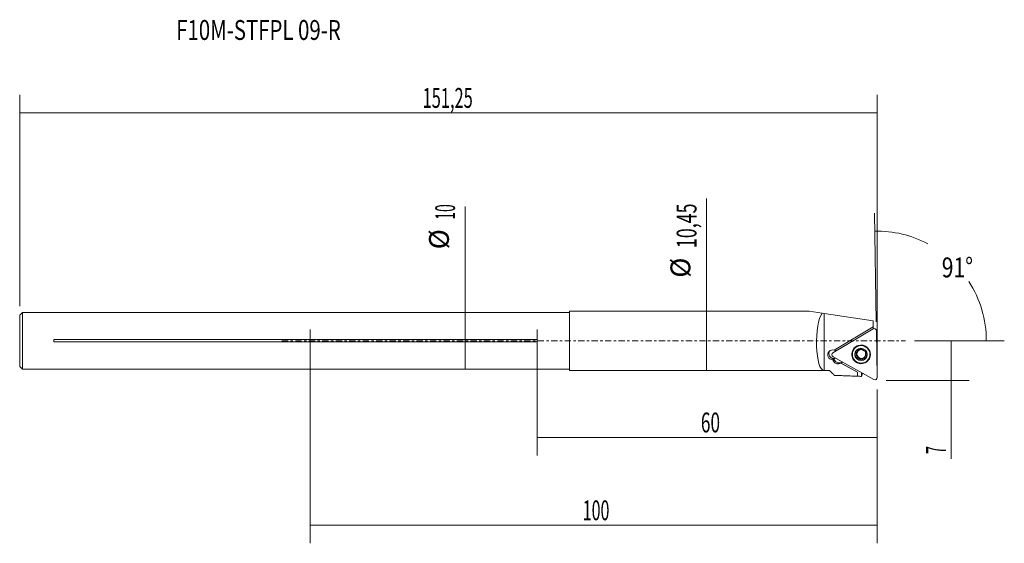
# Model space of a CAD drawing. Units: millimetres. Extents: x -51 to 122, y -36 to 57.
import ezdxf

# ---------------------------------------------------------------- set-up
doc = ezdxf.new("R2010")
doc.units = ezdxf.units.MM
doc.linetypes.add('CENTER', pattern=[47.5, 22, -8.5, 8.5, -8.5])
for name, color, linetype in [('1', 4, 'CONTINUOUS'), ('2', 7, 'CONTINUOUS'), ('SK1', 4, 'CONTINUOUS'), ('SK2', 7, 'CONTINUOUS'), ('SK4', 2, 'CENTER'), ('SK6', 5, 'CONTINUOUS')]:
    doc.layers.add(name, color=color, linetype=linetype)
doc.styles.add('iso-1', font='isocp.shx')
doc.styles.add('iso_b_vert', font='simplex.shx')
doc.dimstyles.get("Standard").update_dxf_attribs({"dimtxt": 0.18, "dimasz": 0.18, "dimexe": 0.18, "dimexo": 0.0625, "dimgap": 0.09, "dimtad": 1, "dimzin": 0, "dimdsep": 52, "dimtxsty": 'Standard', "dimcen": 0.09, "dimadec": 0, "dimazin": 0, "dimtfac": 1, "dimtdec": 4, "dimtofl": 0, "dimtmove": 0, "dimatfit": 3, "dimfxl": 1, "dimtolj": 1, "dimtzin": 0, "dimarcsym": 0})

# ---------------------------------------------------------------- blocks, each defined once
blk = doc.blocks.new('DimnDraft3D1')
at = {"layer": '2', "lineweight": 13}
for p, q in [((0, -1.5875), (0, -35.701395)), ((100, -8.5875), (100, -35.701395)), ((100, -32.526395), (0, -32.526395))]:
    blk.add_line(p, q, dxfattribs=at)
for points in [[(0, -32.526395), (3.174998, -32.108399), (3.175002, -32.944392), (0, -32.526395)], [(100, -32.526395), (96.825002, -32.944392), (96.824998, -32.108399), (100, -32.526395)]]:
    blk.add_solid(points, dxfattribs=at)
at = {"layer": '2', "lineweight": 13, "insert": (48.051053, -31.634238), "char_height": 3.5, "attachment_point": 7, "line_spacing_factor": 0.963855, "style": 'iso-1'}
blk.add_mtext('\\W0.5929;100', dxfattribs=at)
blk = doc.blocks.new('DimnDraft3D2')
at = {"layer": '2', "lineweight": 13}
for p, q in [((106.5875, 0), (116.187347, 0)), ((113.012347, 0), (113.012347, -20.818695)), ((101.5875, -7), (116.187347, -7))]:
    blk.add_line(p, q, dxfattribs=at)
for points in [[(113.012347, 0), (113.430344, -3.174998), (112.594351, -3.175002), (113.012347, 0)], [(113.012347, -7), (112.594351, -3.825002), (113.430344, -3.824998), (113.012347, -7)]]:
    blk.add_solid(points, dxfattribs=at)
at = {"layer": '2', "lineweight": 13, "insert": (112.120191, -19.943695), "char_height": 3.5, "attachment_point": 7, "rotation": 90, "line_spacing_factor": 0.963855, "style": 'iso-1'}
blk.add_mtext('\\W0.5211;7', dxfattribs=at)
blk = doc.blocks.new('DimnDraft3D3')
at = {"layer": '2', "lineweight": 13}
for p, q in [((99.828498, 3.347963), (99.493814, 22.522)), ((106.5875, 0), (122.412367, 0))]:
    blk.add_line(p, q, dxfattribs=at)
for start, end in [(62.176802, 91), (0, 32.736321)]:
    blk.add_arc((99.886937, 0), 19.350431, start, end, dxfattribs=at)
for points in [[(99.549225, 19.347483), (102.73316, 19.690839), (102.71354, 18.855076), (99.549225, 19.347483)], [(119.237367, 0), (118.68981, 3.155237), (119.525104, 3.189446), (119.237367, 0)]]:
    blk.add_solid(points, dxfattribs=at)
at = {"layer": '2', "lineweight": 13, "insert": (111.381149, 11.19386), "char_height": 3.5, "attachment_point": 7, "line_spacing_factor": 0.963855, "style": 'iso-1'}
blk.add_mtext('\\W0.7802;91%%d', dxfattribs=at)
blk = doc.blocks.new('DimnDraft3D4')
at = {"layer": 'SK2', "lineweight": 13}
for p, q in [((-51.25, 6.0875), (-51.25, 43.356943)), ((100, -5.4125), (100, 43.356943)), ((100, 40.181943), (-51.25, 40.181943))]:
    blk.add_line(p, q, dxfattribs=at)
for points in [[(-51.25, 40.181943), (-48.075002, 40.599939), (-48.074998, 39.763946), (-51.25, 40.181943)], [(100, 40.181943), (96.825002, 39.763946), (96.824998, 40.599939), (100, 40.181943)]]:
    blk.add_solid(points, dxfattribs=at)
at = {"layer": 'SK2', "lineweight": 13, "insert": (19.811184, 41.074099), "char_height": 3.5, "attachment_point": 7, "line_spacing_factor": 0.963855, "style": 'iso-1'}
blk.add_mtext('\\W0.6072;151,25', dxfattribs=at)
blk = doc.blocks.new('DimnDraft3D5')
at = {"layer": 'SK2', "lineweight": 13}
for p, q in [((40, -1.791728), (40, -20.217504)), ((100, -8.5875), (100, -20.217504)), ((100, -17.042504), (40, -17.042504))]:
    blk.add_line(p, q, dxfattribs=at)
for points in [[(40, -17.042504), (43.174998, -16.624507), (43.175002, -17.460501), (40, -17.042504)], [(100, -17.042504), (96.825002, -17.460501), (96.824998, -16.624507), (100, -17.042504)]]:
    blk.add_solid(points, dxfattribs=at)
at = {"layer": 'SK2', "lineweight": 13, "insert": (68.891974, -16.150347), "char_height": 3.5, "attachment_point": 7, "line_spacing_factor": 0.963855, "style": 'iso-1'}
blk.add_mtext('\\W0.6385;60', dxfattribs=at)
blk = doc.blocks.new('DimnDraft3D6')
at = {"layer": 'SK2', "lineweight": 13}
blk.add_line((27.311665, -5), (27.311665, 23.673739), dxfattribs=at)
for points in [[(27.311665, 5), (27.729662, 1.825002), (26.893668, 1.824998), (27.311665, 5)], [(27.311665, -5), (26.893668, -1.825002), (27.729662, -1.824998), (27.311665, -5)]]:
    blk.add_solid(points, dxfattribs=at)
at = {"layer": 'SK2', "lineweight": 13, "char_height": 3.5, "attachment_point": 7, "rotation": 90, "line_spacing_factor": 0.963855, "style": 'iso-1'}
for s, insert in [('\\W0.5144;10', (25.544508, 21.35637)), ('%%c', (25.544508, 16.133714))]:
    blk.add_mtext(s, dxfattribs=dict(at, insert=insert))
blk = doc.blocks.new('DimnDraft3D7')
at = {"layer": 'SK2', "lineweight": 13}
blk.add_line((69.890412, -5.225), (69.890412, 25.071242), dxfattribs=at)
for points in [[(69.890412, 5.225), (70.308409, 2.050002), (69.472416, 2.049998), (69.890412, 5.225)], [(69.890412, -5.225), (69.472416, -2.050002), (70.308409, -2.049998), (69.890412, -5.225)]]:
    blk.add_solid(points, dxfattribs=at)
at = {"layer": 'SK2', "lineweight": 13, "char_height": 3.5, "attachment_point": 7, "rotation": 90, "line_spacing_factor": 0.963855, "style": 'iso-1'}
for s, insert in [('\\W0.6600;10,45', (68.123255, 16.34519)), ('%%c', (68.123255, 11.122534))]:
    blk.add_mtext(s, dxfattribs=dict(at, insert=insert))

msp = doc.modelspace()

# ---------------------------------------------------------------- linework, layer by layer
at = {"layer": '1', "lineweight": 18}
for p, q in [((45.75, -5.225), (45.75, 5.225)), ((45.75, -5.225), (45.75, 5.225)), ((87.995, 5.225), (45.75, 5.225)), ((87.995, 5.225), (45.75, 5.225)), ((90.279, 4.88), (87.995, 5.225)), ((90.279, 4.88), (87.995, 5.225)), ((45.75, 5), (0, 5)), ((90.62, 4.828), (90.279, 4.88)), ((90.62, 4.828), (90.279, 4.88)), ((90.62, -5.224), (90.62, 4.828)), ((90.62, -5.224), (90.62, 4.828)), ((90.62, 4.828), (99.283, 3.518)), ((99.283, 3.518), (90.62, 4.828)), ((99.301, 2.483), (99.283, 3.518)), ((99.301, 2.483), (99.283, 3.518)), ((0, -2), (0, 2)), ((40, -2), (40, 2)), ((99.256, 2.096), (92.197, -2.112)), ((99.256, 2.096), (92.197, -2.112)), ((92.403, -1.642), (99.301, 2.483)), ((92.403, -1.642), (99.301, 2.483)), ((99.307, 2.122), (99.301, 2.483)), ((99.301, 2.483), (99.307, 2.122)), ((100, -6.474), (99.856, 1.761)), ((100, -6.474), (99.856, 1.761)), ((40, 0.204), (0, 0.204)), ((40, 0.204), (40, -0.204)), ((40, 0.204), (40, -0.204)), ((0, -0.204), (40, -0.204)), ((96.102, -1.252), (96.054, -1.301)), ((96.102, -1.252), (96.054, -1.301)), ((96.835, -1.64), (96.888, -1.587)), ((96.835, -1.64), (96.888, -1.587)), ((96.95, -1.447), (96.893, -1.505)), ((96.95, -1.447), (96.893, -1.505)), ((92.325, -3.163), (92.141, -3.349)), ((92.325, -3.163), (92.141, -3.349)), ((92.209, -2.798), (99.412, -6.825)), ((92.209, -2.798), (99.412, -6.825)), ((92.401, -3.318), (92.217, -3.504)), ((92.401, -3.318), (92.217, -3.504)), ((92.452, -3.404), (92.269, -3.59)), ((92.452, -3.404), (92.269, -3.59)), ((92.401, -3.318), (92.452, -3.404)), ((92.401, -3.318), (92.452, -3.404)), ((96.308, -2.112), (96.251, -2.17)), ((96.308, -2.112), (96.251, -2.17)), ((96.308, -2.112), (96.251, -2.17)), ((96.308, -2.112), (96.251, -2.17)), ((96.349, -2.57), (96.293, -2.626)), ((96.293, -2.626), (96.349, -2.57)), ((96.562, -3.002), (96.504, -3.06)), ((96.562, -3.002), (96.504, -3.06)), ((96.563, -3.003), (96.506, -3.061)), ((96.563, -3.003), (96.506, -3.061)), ((96.981, -3.24), (96.924, -3.298)), ((96.981, -3.24), (96.924, -3.298)), ((97.524, -3.094), (97.471, -3.148)), ((97.524, -3.094), (97.471, -3.148)), ((97.872, -2.986), (97.815, -3.044)), ((97.872, -2.986), (97.815, -3.044)), ((98.063, -2.111), (98.007, -2.167)), ((98.063, -2.111), (98.007, -2.167)), ((98.095, -2.088), (98.038, -2.146)), ((98.095, -2.088), (98.038, -2.146)), ((98.261, -3.478), (98.31, -3.429)), ((98.261, -3.478), (98.31, -3.429)), ((0, -5), (45.75, -5)), ((92.269, -3.59), (92.217, -3.504)), ((92.269, -3.59), (92.217, -3.504)), ((93.599, -3.957), (93.629, -3.927)), ((93.599, -3.957), (93.629, -3.927)), ((93.599, -3.957), (96.511, -5.547)), ((93.599, -3.957), (96.511, -5.547)), ((93.629, -3.927), (96.527, -5.531)), ((93.629, -3.927), (96.527, -5.531)), ((93.821, -3.752), (93.674, -3.901)), ((93.821, -3.752), (93.674, -3.901)), ((93.92, -3.754), (93.674, -3.901)), ((93.92, -3.754), (93.674, -3.901)), ((93.867, -3.725), (93.821, -3.752)), ((93.821, -3.752), (93.867, -3.725)), ((45.75, -5.225), (90.589, -5.225)), ((45.75, -5.225), (90.589, -5.225)), ((90.62, -5.224), (91.57, -5.224)), ((90.62, -5.224), (91.57, -5.224)), ((96.511, -5.547), (96.527, -5.531)), ((96.511, -5.547), (96.527, -5.531)), ((96.523, -6.252), (96.511, -5.547)), ((96.523, -6.252), (96.511, -5.547)), ((96.54, -6.241), (96.527, -5.531)), ((96.54, -6.241), (96.527, -5.531)), ((97.239, -6.272), (97.227, -5.603)), ((97.239, -6.272), (97.227, -5.603)), ((97.38, -5.773), (97.378, -5.688)), ((97.38, -5.773), (97.378, -5.688))]:
    msp.add_line(p, q, dxfattribs=at)
at = {"layer": '1', "lineweight": 18, "extrusion": (0.068395, 0.069344, -0.995245)}
for start, end in [(329.52515, 329.53784), (329.52515, 329.53784), (359.52515, 359.53784), (359.52515, 359.53784), (269.52515, 269.64248), (269.52515, 269.64248), (179.52515, 179.53784), (179.52515, 179.53784), (119.42051, 119.53784), (119.42051, 119.53784), (149.52515, 149.53784), (149.52515, 149.53784)]:
    msp.add_arc((-70.851, 66.216, 6.27), 0.928, start, end, dxfattribs=at)
at = {"layer": '1', "lineweight": 18, "extrusion": (-0.068395, -0.069344, 0.995245)}
for start, end in [(210.46216, 210.47485), (210.46216, 210.47485), (270.35752, 270.47485), (270.35752, 270.47485)]:
    msp.add_arc((70.851, 66.216, -7.108), 0.928, start, end, dxfattribs=at)
at = {"layer": '1', "lineweight": 18}
for centre, major_axis, ratio, start_param, end_param in [((90.687, 0), (0.105, 5.225), 0.267196, 0.370982, -3.1362144), ((90.687, 0), (0.105, 5.225), 0.267196, 0.370982, -3.1362144), ((92.146, -2.477), (-0.877, 0.002), 0.995228, -1.8660072, -0.7743243), ((92.146, -2.477), (-0.877, 0.002), 0.995228, -1.8660072, -0.7743243), ((92.183, -2.439), (-0.623, 0.614), 0.995245, -1.5054942, -1.091683), ((97.205, -2.341), (-1.11, 1.094), 0.995245, -0.2536224, 0.1478428), ((97.205, -2.341), (-1.11, 1.094), 0.995245, -0.2536224, 0.1478428), ((97.205, -2.341), (-1.11, 1.094), 0.995245, -0.542464, -0.2536224), ((97.205, -2.341), (-1.11, 1.094), 0.995245, -0.542464, -0.2536224), ((97.155, -2.392), (-1.175, 1.159), 0.995245, -2.6791438, -0.4624489), ((97.205, -2.341), (-1.11, 1.094), 0.995245, -1.8011239, -0.542464), ((97.205, -2.341), (-1.11, 1.094), 0.995245, -1.8011239, -0.542464), ((97.206, -2.34), (-0.563, 0.556), 0.995245, -1.0577822, -0.3050828), ((96.737, -1.557), (0.208, 0.124), 0.483309, -1.0753279, -0.1199004), ((97.205, -2.341), (-1.11, 1.094), 0.995245, 2.9937457, -1.830219), ((97.205, -2.341), (-1.11, 1.094), 0.995245, 2.9937457, -1.830219), ((97.205, -2.341), (-1.11, 1.095), 0.995244, -1.8301467, -1.8010516), ((97.205, -2.341), (-1.11, 1.095), 0.995244, -1.8301467, -1.8010516), ((92.146, -2.477), (-0.877, 0.002), 0.995228, -0.7743243, 1.5667399), ((92.146, -2.477), (-0.877, 0.002), 0.995228, -0.7743243, 1.5667399), ((92.351, -2.269), (-0.623, 0.614), 0.995245, 0.1699508, 1.3171739), ((92.351, -2.269), (-0.623, 0.614), 0.995245, 0.1699508, 1.3171739), ((92.351, -2.269), (-0.623, 0.614), 0.995245, 1.3171739, 2.7567569), ((92.351, -2.269), (-0.623, 0.614), 0.995245, 1.3171739, 2.7567569), ((93.077, -2.991), (-1.002, 0.002), 0.995228, 0.3696661, 0.5428496), ((93.077, -2.991), (-1.002, 0.002), 0.995228, 0.3696661, 0.5428496), ((97.206, -2.34), (-0.563, 0.556), 0.995245, 0, 3.1415927), ((97.206, -2.34), (-0.563, 0.556), 0.995245, 0, 3.1415927), ((97.22, -2.326), (-0.563, 0.556), 0.995245, 0, 3.1415927), ((96.764, -3.135), (-0.212, 0.118), 0.479336, -3.0187075, -0.1442912), ((96.764, -3.135), (-0.212, 0.118), 0.479336, -3.0187075, -0.1442912), ((97.222, -3.251), (0.242, 0.003), 0.502503, 3.0282648, -0.6562686), ((97.675, -3.123), (0.208, 0.124), 0.483309, 0.1472759, 2.0662648), ((97.675, -3.123), (0.208, 0.124), 0.483309, 0.1472759, 2.0662648), ((97.206, -2.34), (-0.563, 0.556), 0.995245, -2.2040086, -1.5051965), ((97.206, -2.34), (-0.563, 0.556), 0.995245, 3.1415927, -2.5883645), ((97.206, -2.34), (-0.563, 0.556), 0.995245, 3.1415927, -2.5883645), ((98.003, -2.786), (0.117, 0.211), 0.483271, 2.9942318, -2.0941509), ((98.003, -2.786), (0.117, 0.211), 0.483271, 2.9942318, -2.0941509), ((97.189, -2.357), (-1.159, 1.143), 0.995245, 2.8879702, -2.6791438), ((97.925, -1.937), (-0.133, 0.203), 0.497909, -1.7796296, -1.627653), ((97.925, -1.937), (-0.133, 0.203), 0.497909, -1.7796296, -1.627653), ((93.128, -3.076), (-1.002, 0.002), 0.995228, 0.5428497, 2.0610873), ((93.128, -3.076), (-1.002, 0.002), 0.995228, 0.5428497, 2.0610873), ((90.687, 0), (0.105, 5.225), 0.267196, -3.1362144, -3.1142664), ((90.687, 0), (0.105, 5.225), 0.267196, -3.1362144, -3.1142664), ((96.432, -0.003), (-0.08, 6.251), 0.069594, -3.1154496, -3.0773075), ((96.432, -0.003), (-0.08, 6.251), 0.069594, -3.1154496, -3.0773075), ((178.841, -0.393), (-139.784, 0.668), 0.055224, 0.9415127, 0.947685), ((178.841, -0.393), (-139.784, 0.668), 0.055224, 0.9415127, 0.947685)]:
    msp.add_ellipse(centre, major_axis=major_axis, ratio=ratio, start_param=start_param, end_param=end_param, dxfattribs=at)
at = {"layer": '1', "lineweight": 18, "extrusion": (0, 0, -1)}
for centre, major_axis, ratio, start_param, end_param in [((99.46, 1.756), (-0.283, 0.279), 0.995245, 0.2536224, 2.3480175), ((99.46, 1.756), (-0.283, 0.279), 0.995245, 0.2536224, 2.3480175), ((92.183, -2.439), (-0.623, 0.614), 0.995245, 1.091683, 1.5054942), ((97.155, -2.392), (-1.175, 1.159), 0.995245, 2.6791438, 0.2536224), ((97.155, -2.392), (-1.175, 1.159), 0.995245, 2.6791438, 0.2536224), ((97.157, -2.39), (-1.104, 1.088), 0.995245, 3.1415927, 0), ((97.157, -2.39), (-1.104, 1.088), 0.995245, 3.1415927, 0), ((97.189, -2.357), (-1.159, 1.143), 0.995245, -2.8879702, 0.2539442), ((97.189, -2.357), (-1.159, 1.143), 0.995245, -2.8879702, 0.2539442), ((97.157, -2.39), (-1.104, 1.088), 0.995245, 0, 1.8244187), ((97.157, -2.39), (-1.104, 1.088), 0.995245, 0, 1.8244187), ((97.144, -2.403), (-0.737, 0.727), 0.995245, -1.3255168, 0.777221), ((97.144, -2.403), (-0.737, 0.727), 0.995245, -1.3255168, 0.777221), ((97.206, -2.34), (-1.104, 1.088), 0.995245, 0, 0.5405906), ((97.206, -2.34), (-1.104, 1.088), 0.995245, 0, 0.5405906), ((97.155, -2.392), (-1.175, 1.159), 0.995245, 0.2536225, 0.4624489), ((97.155, -2.392), (-1.175, 1.159), 0.995245, 0.2536225, 0.4624489), ((97.189, -2.357), (-1.159, 1.143), 0.995245, 0.2539442, 0.4624489), ((97.189, -2.357), (-1.159, 1.143), 0.995245, 0.2539442, 0.4624489), ((97.155, -2.392), (-1.175, 1.159), 0.995245, 0.4624489, 2.6791438), ((97.206, -2.34), (-1.104, 1.088), 0.995245, 0.5405906, 1.8018669), ((97.206, -2.34), (-1.104, 1.088), 0.995245, 0.5405906, 1.8018669), ((97.206, -2.34), (-0.563, 0.556), 0.995245, 0.3050828, 1.0577822), ((96.737, -1.557), (0.208, 0.124), 0.483309, 0.1199004, 1.0753279), ((97.144, -2.403), (-0.737, 0.727), 0.995245, 0.777221, 1.8327616), ((97.144, -2.403), (-0.737, 0.727), 0.995245, 0.777221, 1.8327616), ((97.157, -2.39), (-1.104, 1.088), 0.995245, 1.8244187, 3.1415927), ((97.157, -2.39), (-1.104, 1.088), 0.995245, 1.8244187, 3.1415927), ((97.206, -2.34), (-1.104, 1.088), 0.995245, 1.8244187, 3.1415927), ((97.206, -2.34), (-1.104, 1.088), 0.995245, 1.8244187, 3.1415927), ((97.206, -2.34), (-1.104, 1.088), 0.995249, 1.8020623, 1.824614), ((97.206, -2.34), (-1.104, 1.088), 0.995249, 1.8020623, 1.824614), ((92.401, -2.452), (-0.283, 0.279), 0.995245, -1.8407727, 0.2536224), ((92.401, -2.452), (-0.283, 0.279), 0.995245, -1.8407727, 0.2536224), ((92.33, -2.29), (-0.623, 0.614), 0.995245, -2.7969193, -2.3410642), ((92.33, -2.29), (-0.623, 0.614), 0.995245, -2.7969193, -2.3410642), ((93.256, -2.809), (-0.712, 0.702), 0.995245, -1.317174, -1.1439905), ((93.256, -2.809), (-0.712, 0.702), 0.995245, -1.317174, -1.1439905), ((93.308, -2.894), (-0.712, 0.702), 0.995245, -2.8879702, -1.3171739), ((93.308, -2.894), (-0.712, 0.702), 0.995245, -2.8879702, -1.3171739), ((96.409, -1.895), (0.117, 0.211), 0.483271, 2.9973216, -1.0474417), ((96.409, -1.895), (0.117, 0.211), 0.483271, 2.9973216, -1.0474417), ((96.425, -2.806), (-0.117, 0.213), 0.498092, 2.9274686, -0.3378941), ((96.425, -2.806), (-0.117, 0.213), 0.498092, 2.9274686, -0.3378941), ((96.364, -2.868), (-0.117, 0.213), 0.498092, -1.7765729, -1.6245963), ((96.364, -2.868), (-0.117, 0.213), 0.498092, -1.7765729, -1.6245963), ((97.144, -2.403), (-0.737, 0.727), 0.995245, -2.3643713, -1.3609598), ((97.144, -2.403), (-0.737, 0.727), 0.995245, -2.3643713, -1.3609598), ((96.295, -2.352), (-0.005, 0.242), 0.481255, 0.1488005, 2.7023583), ((96.295, -2.352), (-0.005, 0.242), 0.481255, 0.1488005, 2.7023583), ((97.22, -2.326), (-0.563, 0.556), 0.995245, 3.1415927, 0), ((97.222, -3.251), (0.242, 0.003), 0.502503, 0.6562686, -3.0282648), ((97.144, -2.403), (-0.737, 0.727), 0.995245, 1.8682046, -2.3643713), ((97.144, -2.403), (-0.737, 0.727), 0.995245, 1.8682046, -2.3643713), ((97.206, -2.34), (-0.563, 0.556), 0.995245, 1.5051965, 2.2040086), ((97.189, -2.357), (-1.159, 1.143), 0.995245, 2.6791438, -2.8879702), ((93.16, -3.043), (-0.712, 0.702), 0.995246, -2.8879683, -2.8354095), ((93.16, -3.043), (-0.712, 0.702), 0.995246, -2.8879683, -2.8354095), ((97.134, -0.003), (-0.08, 6.279), 0.069594, 2.7369718, 3.0849317), ((97.134, -0.003), (-0.08, 6.279), 0.069594, 2.7369718, 3.0849317), ((99.604, -6.479), (-0.283, 0.279), 0.995245, 2.3480175, -1.8407727), ((99.604, -6.479), (-0.283, 0.279), 0.995245, 2.3480175, -1.8407727)]:
    msp.add_ellipse(centre, major_axis=major_axis, ratio=ratio, start_param=start_param, end_param=end_param, dxfattribs=at)
msp.add_ellipse((97.144, -2.403), major_axis=(-0.783, 0.772), ratio=0.995245, dxfattribs=at)
msp.add_ellipse((97.144, -2.403), major_axis=(-0.783, 0.772), ratio=0.995245, dxfattribs=at)
at = {"layer": '1', "lineweight": 18}
for points, knots in [([(96.483, -1.752), (96.476, -1.746), (96.463, -1.738), (96.436, -1.734), (96.409, -1.74), (96.381, -1.752), (96.354, -1.77), (96.332, -1.788), (96.321, -1.799), (96.318, -1.802)], [0, 0, 0, 0, 0.1464968, 0.2766309, 0.4424301, 0.5709907, 0.7556992, 0.9399994, 1, 1, 1, 1]), ([(96.483, -1.752), (96.476, -1.746), (96.463, -1.738), (96.436, -1.734), (96.409, -1.74), (96.381, -1.752), (96.354, -1.77), (96.332, -1.788), (96.321, -1.799), (96.318, -1.802)], [0, 0, 0, 0, 0.1464968, 0.2766309, 0.4424301, 0.5709907, 0.7556992, 0.9399994, 1, 1, 1, 1]), ([(96.483, -1.752), (96.49, -1.757), (96.509, -1.768), (96.544, -1.773), (96.582, -1.771), (96.618, -1.764), (96.653, -1.753), (96.695, -1.737), (96.742, -1.713), (96.791, -1.68), (96.821, -1.655), (96.834, -1.641), (96.835, -1.64)], [0, 0, 0, 0, 0.0703934, 0.1836131, 0.2757804, 0.3677994, 0.4597564, 0.5516848, 0.7009321, 0.8501646, 0.9902327, 1, 1, 1, 1]), ([(96.483, -1.752), (96.49, -1.757), (96.509, -1.768), (96.544, -1.773), (96.582, -1.771), (96.618, -1.764), (96.653, -1.753), (96.695, -1.737), (96.742, -1.713), (96.791, -1.68), (96.821, -1.655), (96.834, -1.641), (96.835, -1.64)], [0, 0, 0, 0, 0.0703934, 0.1836131, 0.2757804, 0.3677994, 0.4597564, 0.5516848, 0.7009321, 0.8501646, 0.9902327, 1, 1, 1, 1]), ([(96.835, -1.64), (96.845, -1.63), (96.862, -1.611), (96.88, -1.583), (96.891, -1.558), (96.897, -1.535), (96.896, -1.517), (96.893, -1.506), (96.893, -1.505)], [0, 0, 0, 0, 0.2559269, 0.4750679, 0.6427914, 0.7727788, 0.9630349, 1, 1, 1, 1]), ([(96.835, -1.64), (96.845, -1.63), (96.862, -1.611), (96.88, -1.583), (96.891, -1.558), (96.897, -1.535), (96.896, -1.517), (96.893, -1.506), (96.893, -1.505)], [0, 0, 0, 0, 0.2559269, 0.4750679, 0.6427914, 0.7727788, 0.9630349, 1, 1, 1, 1]), ([(96.914, -1.437), (96.906, -1.445), (96.895, -1.46), (96.889, -1.484), (96.891, -1.498), (96.893, -1.505)], [0, 0, 0, 0, 0.3959065, 0.7169719, 1, 1, 1, 1]), ([(96.914, -1.437), (96.906, -1.445), (96.895, -1.46), (96.889, -1.484), (96.891, -1.498), (96.893, -1.505)], [0, 0, 0, 0, 0.3959065, 0.7169719, 1, 1, 1, 1]), ([(97.126, -1.37), (97.11, -1.37), (97.073, -1.373), (97.027, -1.381), (96.988, -1.393), (96.961, -1.404), (96.937, -1.418), (96.922, -1.43), (96.915, -1.436), (96.914, -1.437)], [0, 0, 0, 0, 0.2150134, 0.4769363, 0.6076764, 0.7384799, 0.8694133, 0.9759251, 1, 1, 1, 1]), ([(97.126, -1.37), (97.11, -1.37), (97.073, -1.373), (97.027, -1.381), (96.988, -1.393), (96.961, -1.404), (96.937, -1.418), (96.922, -1.43), (96.915, -1.436), (96.914, -1.437)], [0, 0, 0, 0, 0.2150134, 0.4769363, 0.6076764, 0.7384799, 0.8694133, 0.9759251, 1, 1, 1, 1]), ([(97.373, -1.499), (97.375, -1.49), (97.374, -1.474), (97.361, -1.448), (97.333, -1.42), (97.296, -1.4), (97.249, -1.384), (97.198, -1.373), (97.154, -1.37), (97.13, -1.37), (97.126, -1.37)], [0, 0, 0, 0, 0.0981848, 0.1836244, 0.299403, 0.4825596, 0.5814528, 0.7736784, 0.9656444, 1, 1, 1, 1]), ([(97.373, -1.499), (97.375, -1.49), (97.374, -1.474), (97.361, -1.448), (97.333, -1.42), (97.296, -1.4), (97.249, -1.384), (97.198, -1.373), (97.154, -1.37), (97.13, -1.37), (97.126, -1.37)], [0, 0, 0, 0, 0.0981848, 0.1836244, 0.299403, 0.4825596, 0.5814528, 0.7736784, 0.9656444, 1, 1, 1, 1]), ([(97.373, -1.499), (97.372, -1.507), (97.371, -1.526), (97.382, -1.557), (97.401, -1.587), (97.423, -1.612), (97.453, -1.641), (97.492, -1.672), (97.541, -1.702), (97.593, -1.727), (97.643, -1.745), (97.686, -1.755), (97.721, -1.758), (97.754, -1.755), (97.78, -1.747), (97.793, -1.734), (97.797, -1.729)], [0, 0, 0, 0, 0.0484014, 0.1228079, 0.1832067, 0.243506, 0.303763, 0.4015292, 0.4992479, 0.5969628, 0.6927132, 0.7735893, 0.83699, 0.8855035, 0.961734, 1, 1, 1, 1]), ([(97.373, -1.499), (97.372, -1.507), (97.371, -1.526), (97.382, -1.557), (97.401, -1.587), (97.423, -1.612), (97.453, -1.641), (97.492, -1.672), (97.541, -1.702), (97.593, -1.727), (97.643, -1.745), (97.686, -1.755), (97.721, -1.758), (97.754, -1.755), (97.78, -1.747), (97.793, -1.734), (97.797, -1.729)], [0, 0, 0, 0, 0.0484014, 0.1228079, 0.1832067, 0.243506, 0.303763, 0.4015292, 0.4992479, 0.5969628, 0.6927132, 0.7735893, 0.83699, 0.8855035, 0.961734, 1, 1, 1, 1]), ([(97.797, -1.729), (97.805, -1.725), (97.822, -1.719), (97.858, -1.723), (97.896, -1.739), (97.934, -1.765), (97.966, -1.795), (97.993, -1.825), (98.016, -1.854), (98.028, -1.873), (98.034, -1.882)], [0, 0, 0, 0, 0.0986439, 0.2055017, 0.3661261, 0.5061794, 0.6459622, 0.7856417, 0.8925295, 1, 1, 1, 1]), ([(97.797, -1.729), (97.805, -1.725), (97.822, -1.719), (97.858, -1.723), (97.896, -1.739), (97.934, -1.765), (97.966, -1.795), (97.993, -1.825), (98.016, -1.854), (98.028, -1.873), (98.034, -1.882)], [0, 0, 0, 0, 0.0986439, 0.2055017, 0.3661261, 0.5061794, 0.6459622, 0.7856417, 0.8925295, 1, 1, 1, 1]), ([(96.318, -1.802), (96.313, -1.808), (96.291, -1.831), (96.265, -1.867), (96.241, -1.908), (96.222, -1.947), (96.207, -1.988), (96.197, -2.03), (96.192, -2.072), (96.194, -2.11), (96.207, -2.142), (96.224, -2.16), (96.24, -2.168), (96.249, -2.17), (96.251, -2.17)], [0, 0, 0, 0, 0.055112, 0.2189072, 0.3005697, 0.3822328, 0.5090654, 0.6056131, 0.6804704, 0.7998666, 0.8693016, 0.9280759, 0.9870164, 1, 1, 1, 1]), ([(96.318, -1.802), (96.313, -1.808), (96.291, -1.831), (96.265, -1.867), (96.241, -1.908), (96.222, -1.947), (96.207, -1.988), (96.197, -2.03), (96.192, -2.072), (96.194, -2.11), (96.207, -2.142), (96.224, -2.16), (96.24, -2.168), (96.249, -2.17), (96.251, -2.17)], [0, 0, 0, 0, 0.055112, 0.2189072, 0.3005697, 0.3822328, 0.5090654, 0.6056131, 0.6804704, 0.7998666, 0.8693016, 0.9280759, 0.9870164, 1, 1, 1, 1]), ([(96.236, -2.662), (96.233, -2.665), (96.224, -2.676), (96.21, -2.705), (96.205, -2.747), (96.209, -2.793), (96.219, -2.836), (96.232, -2.874), (96.248, -2.908), (96.258, -2.928), (96.264, -2.938)], [0, 0, 0, 0, 0.0412443, 0.1549069, 0.3257601, 0.4747322, 0.6234166, 0.771991, 0.8856856, 1, 1, 1, 1]), ([(96.236, -2.662), (96.233, -2.665), (96.224, -2.676), (96.21, -2.705), (96.205, -2.747), (96.209, -2.793), (96.219, -2.836), (96.232, -2.874), (96.248, -2.908), (96.258, -2.928), (96.264, -2.938)], [0, 0, 0, 0, 0.0412443, 0.1549069, 0.3257601, 0.4747322, 0.6234166, 0.771991, 0.8856856, 1, 1, 1, 1]), ([(96.293, -2.627), (96.296, -2.624), (96.305, -2.613), (96.319, -2.593), (96.332, -2.565), (96.345, -2.529), (96.355, -2.483), (96.36, -2.428), (96.359, -2.373), (96.352, -2.32), (96.338, -2.273), (96.322, -2.235), (96.3, -2.202), (96.277, -2.179), (96.257, -2.172), (96.251, -2.17)], [0, 0, 0, 0, 0.0245275, 0.0845932, 0.1445566, 0.2044746, 0.3077663, 0.4109852, 0.5141846, 0.6173953, 0.7184585, 0.8001485, 0.8632473, 0.961212, 1, 1, 1, 1]), ([(96.293, -2.627), (96.296, -2.624), (96.305, -2.613), (96.319, -2.593), (96.332, -2.565), (96.345, -2.529), (96.355, -2.483), (96.36, -2.428), (96.359, -2.373), (96.352, -2.32), (96.338, -2.273), (96.322, -2.235), (96.3, -2.202), (96.277, -2.179), (96.257, -2.172), (96.251, -2.17)], [0, 0, 0, 0, 0.0245275, 0.0845932, 0.1445566, 0.2044746, 0.3077663, 0.4109852, 0.5141846, 0.6173953, 0.7184585, 0.8001485, 0.8632473, 0.961212, 1, 1, 1, 1]), ([(96.283, -2.969), (96.292, -2.982), (96.312, -3.007), (96.342, -3.037), (96.377, -3.064), (96.412, -3.083), (96.449, -3.089), (96.478, -3.083), (96.493, -3.072), (96.499, -3.066)], [0, 0, 0, 0, 0.1743028, 0.3487302, 0.4714746, 0.6657326, 0.7826913, 0.9006817, 1, 1, 1, 1]), ([(96.283, -2.969), (96.292, -2.982), (96.312, -3.007), (96.342, -3.037), (96.377, -3.064), (96.412, -3.083), (96.449, -3.089), (96.478, -3.083), (96.493, -3.072), (96.499, -3.066)], [0, 0, 0, 0, 0.1743028, 0.3487302, 0.4714746, 0.6657326, 0.7826913, 0.9006817, 1, 1, 1, 1]), ([(96.506, -3.061), (96.512, -3.055), (96.531, -3.042), (96.566, -3.034), (96.604, -3.034), (96.64, -3.038), (96.676, -3.046), (96.718, -3.061), (96.766, -3.083), (96.816, -3.115), (96.858, -3.15), (96.889, -3.184), (96.909, -3.215), (96.92, -3.241), (96.927, -3.266), (96.927, -3.285), (96.924, -3.296), (96.924, -3.298)], [0, 0, 0, 0, 0.0492448, 0.1284493, 0.1929263, 0.2572996, 0.3216294, 0.3859393, 0.4903475, 0.5947453, 0.692732, 0.7764396, 0.8422816, 0.8926749, 0.9317303, 0.9888936, 1, 1, 1, 1]), ([(96.506, -3.061), (96.512, -3.055), (96.531, -3.042), (96.566, -3.034), (96.604, -3.034), (96.64, -3.038), (96.676, -3.046), (96.718, -3.061), (96.766, -3.083), (96.816, -3.115), (96.858, -3.15), (96.889, -3.184), (96.909, -3.215), (96.92, -3.241), (96.927, -3.266), (96.927, -3.285), (96.924, -3.296), (96.924, -3.298)], [0, 0, 0, 0, 0.0492448, 0.1284493, 0.1929263, 0.2572996, 0.3216294, 0.3859393, 0.4903475, 0.5947453, 0.692732, 0.7764396, 0.8422816, 0.8926749, 0.9317303, 0.9888936, 1, 1, 1, 1]), ([(97.162, -3.435), (97.146, -3.435), (97.109, -3.434), (97.062, -3.426), (97.024, -3.415), (96.996, -3.404), (96.971, -3.39), (96.947, -3.371), (96.929, -3.348), (96.921, -3.321), (96.922, -3.306), (96.924, -3.298)], [0, 0, 0, 0, 0.1575102, 0.3493844, 0.4451594, 0.5409808, 0.6368974, 0.7149237, 0.8383033, 0.9242424, 1, 1, 1, 1]), ([(97.162, -3.435), (97.146, -3.435), (97.109, -3.434), (97.062, -3.426), (97.024, -3.415), (96.996, -3.404), (96.971, -3.39), (96.947, -3.371), (96.929, -3.348), (96.921, -3.321), (96.922, -3.306), (96.924, -3.298)], [0, 0, 0, 0, 0.1575102, 0.3493844, 0.4451594, 0.5409808, 0.6368974, 0.7149237, 0.8383033, 0.9242424, 1, 1, 1, 1]), ([(97.379, -3.364), (97.376, -3.367), (97.36, -3.382), (97.331, -3.399), (97.284, -3.418), (97.234, -3.43), (97.19, -3.434), (97.166, -3.435), (97.162, -3.435)], [0, 0, 0, 0, 0.0437566, 0.2937467, 0.4287258, 0.6910941, 0.9531082, 1, 1, 1, 1]), ([(97.379, -3.364), (97.376, -3.367), (97.36, -3.382), (97.331, -3.399), (97.284, -3.418), (97.234, -3.43), (97.19, -3.434), (97.166, -3.435), (97.162, -3.435)], [0, 0, 0, 0, 0.0437566, 0.2937467, 0.4287258, 0.6910941, 0.9531082, 1, 1, 1, 1]), ([(97.405, -3.292), (97.406, -3.302), (97.406, -3.319), (97.396, -3.344), (97.385, -3.358), (97.379, -3.364)], [0, 0, 0, 0, 0.3668723, 0.6861213, 1, 1, 1, 1]), ([(97.405, -3.292), (97.406, -3.302), (97.406, -3.319), (97.396, -3.344), (97.385, -3.358), (97.379, -3.364)], [0, 0, 0, 0, 0.3668723, 0.6861213, 1, 1, 1, 1]), ([(97.405, -3.292), (97.403, -3.284), (97.401, -3.262), (97.412, -3.229), (97.429, -3.197), (97.449, -3.171), (97.464, -3.155), (97.471, -3.148)], [0, 0, 0, 0, 0.164248, 0.4167432, 0.6217037, 0.8263269, 1, 1, 1, 1]), ([(97.405, -3.292), (97.403, -3.284), (97.401, -3.262), (97.412, -3.229), (97.429, -3.197), (97.449, -3.171), (97.464, -3.155), (97.471, -3.148)], [0, 0, 0, 0, 0.164248, 0.4167432, 0.6217037, 0.8263269, 1, 1, 1, 1]), ([(97.471, -3.148), (97.476, -3.142), (97.495, -3.125), (97.529, -3.097), (97.574, -3.069), (97.621, -3.046), (97.668, -3.029), (97.71, -3.02), (97.745, -3.019), (97.777, -3.023), (97.8, -3.032), (97.812, -3.042), (97.814, -3.044)], [0, 0, 0, 0, 0.057564, 0.1893759, 0.3211521, 0.4529307, 0.5847525, 0.7022334, 0.7931299, 0.8628814, 0.9725399, 1, 1, 1, 1]), ([(97.471, -3.148), (97.476, -3.142), (97.495, -3.125), (97.529, -3.097), (97.574, -3.069), (97.621, -3.046), (97.668, -3.029), (97.71, -3.02), (97.745, -3.019), (97.777, -3.023), (97.8, -3.032), (97.812, -3.042), (97.814, -3.044)], [0, 0, 0, 0, 0.057564, 0.1893759, 0.3211521, 0.4529307, 0.5847525, 0.7022334, 0.7931299, 0.8628814, 0.9725399, 1, 1, 1, 1]), ([(97.972, -3.002), (97.967, -3.007), (97.954, -3.019), (97.927, -3.041), (97.894, -3.059), (97.86, -3.066), (97.836, -3.062), (97.822, -3.052), (97.816, -3.046), (97.815, -3.044)], [0, 0, 0, 0, 0.111001, 0.279739, 0.5488735, 0.705389, 0.8378739, 0.9707334, 1, 1, 1, 1]), ([(97.972, -3.002), (97.967, -3.007), (97.954, -3.019), (97.927, -3.041), (97.894, -3.059), (97.86, -3.066), (97.836, -3.062), (97.822, -3.052), (97.816, -3.046), (97.815, -3.044)], [0, 0, 0, 0, 0.111001, 0.279739, 0.5488735, 0.705389, 0.8378739, 0.9707334, 1, 1, 1, 1]), ([(98.047, -2.626), (98.039, -2.623), (98.021, -2.613), (97.999, -2.586), (97.981, -2.553), (97.969, -2.519), (97.957, -2.477), (97.95, -2.426), (97.947, -2.367), (97.951, -2.311), (97.96, -2.26), (97.973, -2.22), (97.988, -2.192), (98, -2.175), (98.006, -2.168), (98.007, -2.167)], [0, 0, 0, 0, 0.0537139, 0.1401064, 0.2104348, 0.2806501, 0.3508181, 0.4612284, 0.5715954, 0.6819667, 0.7851545, 0.870595, 0.936869, 0.987637, 1, 1, 1, 1]), ([(98.047, -2.626), (98.039, -2.623), (98.021, -2.613), (97.999, -2.586), (97.981, -2.553), (97.969, -2.519), (97.957, -2.477), (97.95, -2.426), (97.947, -2.367), (97.951, -2.311), (97.96, -2.26), (97.973, -2.22), (97.988, -2.192), (98, -2.175), (98.006, -2.168), (98.007, -2.167)], [0, 0, 0, 0, 0.0537139, 0.1401064, 0.2104348, 0.2806501, 0.3508181, 0.4612284, 0.5715954, 0.6819667, 0.7851545, 0.870595, 0.936869, 0.987637, 1, 1, 1, 1]), ([(97.972, -3.002), (97.976, -2.997), (97.994, -2.979), (98.016, -2.949), (98.039, -2.914), (98.061, -2.871), (98.079, -2.827), (98.092, -2.78), (98.097, -2.745), (98.098, -2.712), (98.094, -2.682), (98.085, -2.657), (98.068, -2.636), (98.055, -2.629), (98.047, -2.627)], [0, 0, 0, 0, 0.0473421, 0.1741539, 0.2558036, 0.3374527, 0.501221, 0.582923, 0.6646969, 0.7466519, 0.8036941, 0.8772591, 0.9349995, 1, 1, 1, 1]), ([(98.047, -2.627), (98.055, -2.629), (98.068, -2.636), (98.085, -2.657), (98.094, -2.682), (98.098, -2.712), (98.097, -2.745), (98.092, -2.78), (98.079, -2.827), (98.061, -2.871), (98.039, -2.914), (98.016, -2.949), (97.994, -2.979), (97.976, -2.997), (97.972, -3.002)], [0, 0, 0, 0, 0.0650005, 0.1227409, 0.1963059, 0.2533481, 0.3353031, 0.417077, 0.498779, 0.6625473, 0.7441964, 0.8258461, 0.9526579, 1, 1, 1, 1]), ([(98.071, -2.13), (98.069, -2.131), (98.062, -2.138), (98.05, -2.144), (98.041, -2.145), (98.038, -2.146)], [0, 0, 0, 0, 0.193052, 0.7931443, 1, 1, 1, 1]), ([(98.071, -2.13), (98.069, -2.131), (98.062, -2.138), (98.05, -2.144), (98.041, -2.145), (98.038, -2.146)], [0, 0, 0, 0, 0.193052, 0.7931443, 1, 1, 1, 1]), ([(98.052, -1.914), (98.059, -1.928), (98.072, -1.957), (98.086, -1.998), (98.094, -2.041), (98.095, -2.079), (98.085, -2.112), (98.076, -2.125), (98.071, -2.13)], [0, 0, 0, 0, 0.2006033, 0.4013501, 0.5426154, 0.766185, 0.9007916, 1, 1, 1, 1]), ([(98.052, -1.914), (98.059, -1.928), (98.072, -1.957), (98.086, -1.998), (98.094, -2.041), (98.095, -2.079), (98.085, -2.112), (98.076, -2.125), (98.071, -2.13)], [0, 0, 0, 0, 0.2006033, 0.4013501, 0.5426154, 0.766185, 0.9007916, 1, 1, 1, 1]), ([(97.38, -5.773), (97.409, -5.775), (97.437, -5.777), (97.481, -5.78), (97.495, -5.781), (97.524, -5.783), (97.539, -5.784), (97.553, -5.785)], [0, 0, 0, 0, 0.4985044, 0.4985044, 0.7492522, 0.7492522, 1, 1, 1, 1]), ([(97.38, -5.773), (97.409, -5.775), (97.437, -5.777), (97.481, -5.78), (97.495, -5.781), (97.524, -5.783), (97.539, -5.784), (97.553, -5.785)], [0, 0, 0, 0, 0.4985044, 0.4985044, 0.7492522, 0.7492522, 1, 1, 1, 1])]:
    msp.add_open_spline(points, degree=3, knots=knots, dxfattribs=at)
for points, degree in [([(96.249, -2.652, 0.135), (96.236, -2.662, 0.142)], 1), ([(96.249, -2.652, 0.135), (96.236, -2.662, 0.142)], 1), ([(96.249, -2.652), (96.275, -2.646), (96.293, -2.627)], 2), ([(96.249, -2.652), (96.275, -2.646), (96.293, -2.627)], 2), ([(96.499, -3.066, 0.122), (96.502, -3.063, 0.12), (96.504, -3.06, 0.118)], 2), ([(96.499, -3.066, 0.122), (96.502, -3.063, 0.12), (96.504, -3.06, 0.118)], 2), ([(98.007, -2.167), (98.021, -2.153), (98.038, -2.148)], 2), ([(98.007, -2.167), (98.021, -2.153), (98.038, -2.148)], 2), ([(91.57, -5.224), (92.015, -5.656), (92.46, -6.087)], 2), ([(91.57, -5.224), (92.015, -5.656), (92.46, -6.087)], 2), ([(92.46, -6.087), (96.523, -6.252)], 1), ([(92.46, -6.087), (96.523, -6.252)], 1)]:
    msp.add_open_spline(points, degree=degree, dxfattribs=at)
at = {"layer": 'SK1', "lineweight": 18}
for p, q in [((-50.75, 5), (-51.25, 4.5)), ((-50.75, 5), (-51.25, 4.5)), ((-51.25, 4.5), (-51.25, -4.5)), ((-51.25, 4.5), (-51.25, -4.5)), ((-50.75, 5), (-50.75, -5)), ((-50.75, 5), (-50.75, -5)), ((0, 5), (-50.75, 5)), ((-45.25, 0.204), (-45.25, -0.204)), ((-45.25, 0.204), (-45.25, -0.204)), ((0, 0.204), (-45.25, 0.204)), ((-45.25, -0.204), (0, -0.204)), ((-51.25, -4.5), (-50.75, -5)), ((-51.25, -4.5), (-50.75, -5)), ((-50.75, -5), (0, -5))]:
    msp.add_line(p, q, dxfattribs=at)
at = {"layer": 'SK4', "lineweight": 18, "ltscale": 0.05}
msp.add_line((-5, 0), (105, 0), dxfattribs=at)

# ---------------------------------------------------------------- texts
at = {"layer": 'SK6', "lineweight": 13, "insert": (-23.642, 53.055), "char_height": 3.5, "attachment_point": 7, "line_spacing_factor": 1.084337, "style": 'iso_b_vert'}
msp.add_mtext('\\W0.7541;F10M-STFPL 09-R', dxfattribs=at)

# ---------------------------------------------------------------- dimensions: what is measured, and where the dimension line sits
at = {"layer": '2', "lineweight": 13}
dim = msp.add_angular_dim_2l(base=(113.45, 13.802), line1=((-5, 0), (105, 0)), line2=((100, -6.474), (99.856, 1.761)), dimstyle='Standard', override={"dimpost": '<>'}, dxfattribs=at)
dim.commit()
dim.dimension.update_dxf_attribs({"geometry": 'DimnDraft3D3', "text_midpoint": (110.506, 12.052)})
dim = msp.add_linear_dim(base=(113.012, 0), p1=(101.588, -7), p2=(106.588, 0), angle=90, dimstyle='Standard', override={"dimtxt": 3.5, "dimasz": 3.175, "dimexe": 3.175, "dimexo": 1.5875, "dimgap": 1.75, "dimtad": 1, "dimtih": 0, "dimtoh": 0, "dimdec": 1, "dimzin": 8, "dimpost": '<>', "dimtxsty": 'iso-1', "dimsah": 1, "dimclrd": 7, "dimclre": 7, "dimclrt": 7, "dimtm": -0.005, "dimtdec": 2, "dimtmove": 0}, dxfattribs=at)
dim.commit()
dim.dimension.update_dxf_attribs({"geometry": 'DimnDraft3D2', "text_midpoint": (113.012, -20.819)})
dim = msp.add_linear_dim(base=(0, -32.526), p1=(100, -8.588), p2=(0, -1.587), dimstyle='Standard', override={"dimtxt": 3.5, "dimasz": 3.175, "dimexe": 3.175, "dimexo": 1.5875, "dimgap": 1.75, "dimtad": 1, "dimtih": 0, "dimdec": 1, "dimzin": 8, "dimpost": '<>', "dimtxsty": 'iso-1', "dimsah": 1, "dimclrd": 7, "dimclre": 7, "dimclrt": 7, "dimtm": -0.005, "dimtdec": 2, "dimtmove": 0}, dxfattribs=at)
dim.commit()
dim.dimension.update_dxf_attribs({"geometry": 'DimnDraft3D1', "text_midpoint": (47.176, -32.526)})
at = {"layer": 'SK2', "lineweight": 13}
for base, p1, p2, picture, middle in [((-51.25, 40.182), (100, -5.412), (-51.25, 6.088), 'DimnDraft3D4', (18.936, 40.182)), ((40, -17.043), (100, -8.588), (40, -1.792), 'DimnDraft3D5', (68.017, -17.043))]:
    dim = msp.add_linear_dim(base=base, p1=p1, p2=p2, dimstyle='Standard', override={"dimtxt": 3.5, "dimasz": 3.175, "dimexe": 3.175, "dimexo": 1.5875, "dimgap": 1.75, "dimtad": 1, "dimtih": 0, "dimdec": 2, "dimzin": 8, "dimpost": '<>', "dimtxsty": 'iso-1', "dimsah": 1, "dimclrd": 7, "dimclre": 7, "dimclrt": 7, "dimtm": -0.005, "dimtdec": 2, "dimtmove": 0}, dxfattribs=at)
    dim.commit()
    dim.dimension.update_dxf_attribs({"geometry": picture, "text_midpoint": middle})
for p1, p2, distance, picture, middle in [((45.75, -5.225), (45.75, 5.225), -22.39, 'DimnDraft3D7', (67.265, 15.47)), ((0, -5), (0, 5), -25.562, 'DimnDraft3D6', (24.687, 20.481))]:
    dim = msp.add_aligned_dim(p1=p1, p2=p2, distance=distance, dimstyle='Standard', override={"dimtxt": 3.5, "dimasz": 3.175, "dimexe": 3.175, "dimexo": 1.5875, "dimgap": 1.75, "dimtad": 1, "dimtih": 0, "dimtoh": 0, "dimdec": 2, "dimzin": 8, "dimpost": '<>', "dimtxsty": 'iso-1', "dimsah": 1, "dimclrd": 7, "dimclre": 7, "dimclrt": 7, "dimtm": -0.005, "dimtdec": 2, "dimtmove": 0}, dxfattribs=at)
    dim.commit()
    dim.dimension.update_dxf_attribs({"geometry": picture, "text_midpoint": middle})

doc.saveas('drawing.dxf')
